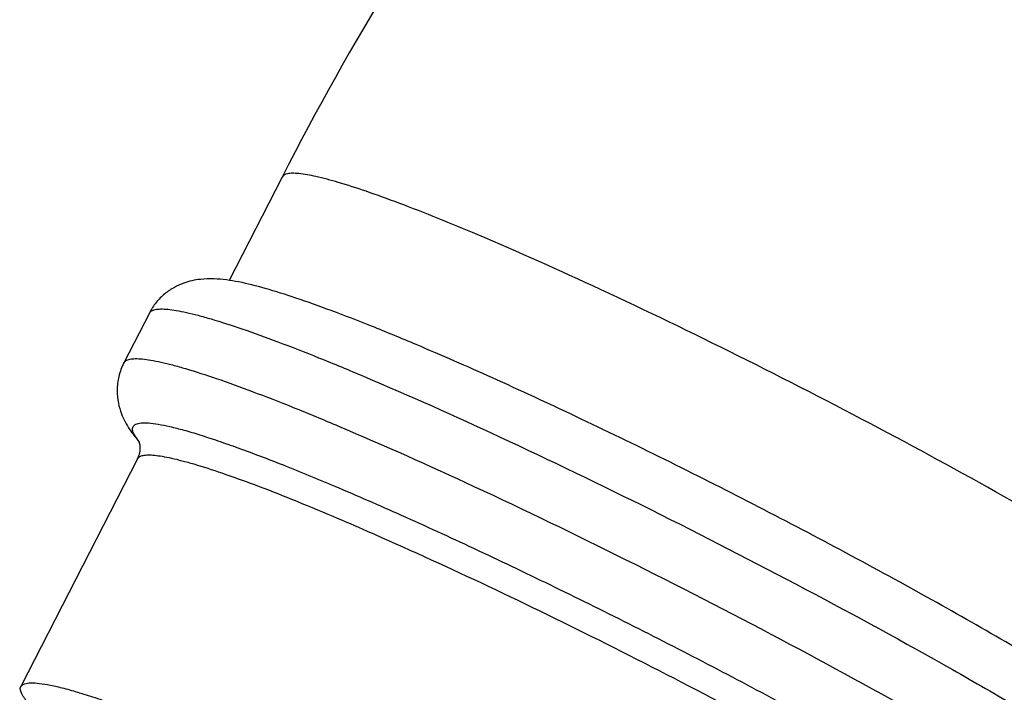
# Model space of a CAD drawing. Units: millimetres. Extents: x -16194 to -14518, y 17322 to 17713.
# Drawn here: x -14779 to -14766, y 17561 to 17569 of the extents above; entities that cross this region are included whole.
import ezdxf

# ---------------------------------------------------------------- set-up
doc = ezdxf.new("R2010")
doc.units = ezdxf.units.MM

msp = doc.modelspace()

# ---------------------------------------------------------------- linework, layer by layer
at = {"color": 7, "linetype": 'Continuous'}
for p, q in [((-14775.424, 17567.492), (-14776.086, 17566.201)), ((-14777.081, 17565.794), (-14777.399, 17565.173)), ((-14777.227, 17563.976), (-14778.686, 17561.131))]:
    msp.add_line(p, q, dxfattribs=at)
for points, start_tangent, end_tangent in [([(-14760.545, 17582.352), (-14764.952, 17579.897), (-14768.969, 17576.496), (-14772.495, 17572.304), (-14775.424, 17567.492)], (-0.921119, -0.389282), (-0.456297, -0.889827)), ([(-14772.987, 17566.773), (-14773.967, 17567.167), (-14774.376, 17567.314), (-14774.722, 17567.425), (-14775.003, 17567.499), (-14775.215, 17567.535), (-14775.295, 17567.539), (-14775.356, 17567.533), (-14775.424, 17567.492)], (-0.921119, 0.389282), (-0.456114, -0.889922)), ([(-14762.966, 17561.104), (-14762.989, 17561.214), (-14763.047, 17561.292), (-14763.136, 17561.385), (-14763.256, 17561.493), (-14763.406, 17561.615), (-14763.791, 17561.9), (-14764.285, 17562.232), (-14764.878, 17562.606), (-14766.309, 17563.447), (-14767.972, 17564.356), (-14769.732, 17565.261), (-14771.45, 17566.089), (-14772.987, 17566.773)], (0.456114, 0.889922), (-0.921119, 0.389282)), ([(-14773.749, 17565.4), (-14774.306, 17565.63), (-14774.809, 17565.824), (-14775.252, 17565.982), (-14775.635, 17566.101), (-14775.966, 17566.182), (-14776.119, 17566.207), (-14776.273, 17566.22), (-14776.444, 17566.215), (-14776.652, 17566.167), (-14776.769, 17566.114), (-14776.888, 17566.034), (-14776.995, 17565.926), (-14777.081, 17565.794)], (-0.921119, 0.389282), (-0.456297, -0.889827)), ([(-14777.081, 17565.794), (-14777.054, 17565.821), (-14777.007, 17565.839), (-14776.94, 17565.845), (-14776.852, 17565.841), (-14776.745, 17565.827), (-14776.619, 17565.802), (-14776.473, 17565.766), (-14776.31, 17565.72), (-14775.928, 17565.598), (-14775.479, 17565.436), (-14774.968, 17565.237), (-14774.401, 17565.003)], (0.456179, 0.889888), (0.921119, -0.389282)), ([(-14765.516, 17561.166), (-14766.39, 17561.689), (-14767.373, 17562.248), (-14769.542, 17563.408), (-14771.758, 17564.504), (-14772.798, 17564.985), (-14773.749, 17565.4)], (-0.851478, 0.524391), (-0.921119, 0.389282)), ([(-14777.399, 17565.173), (-14777.372, 17565.201), (-14777.325, 17565.218), (-14777.258, 17565.225), (-14777.17, 17565.221), (-14777.063, 17565.206), (-14776.937, 17565.181), (-14776.792, 17565.146), (-14776.628, 17565.1), (-14776.246, 17564.978), (-14775.797, 17564.816), (-14775.286, 17564.617), (-14774.719, 17564.383)], (0.456179, 0.889888), (0.921119, -0.389282)), ([(-14777.399, 17565.173), (-14777.462, 17565.002), (-14777.483, 17564.83), (-14777.468, 17564.671), (-14777.429, 17564.537), (-14777.325, 17564.338), (-14777.211, 17564.192)], (-0.456297, -0.889827), (0.661716, -0.749755)), ([(-14774.401, 17565.003), (-14772.71, 17564.25), (-14770.821, 17563.34), (-14768.884, 17562.345), (-14767.055, 17561.344), (-14766.228, 17560.867), (-14765.48, 17560.419), (-14764.829, 17560.008), (-14764.543, 17559.819), (-14764.285, 17559.642), (-14764.058, 17559.479), (-14763.861, 17559.33), (-14763.697, 17559.195), (-14763.565, 17559.076), (-14763.467, 17558.974), (-14763.403, 17558.887), (-14763.384, 17558.851), (-14763.373, 17558.818), (-14763.371, 17558.79), (-14763.378, 17558.767)], (0.921119, -0.389282), (-0.456179, -0.889888)), ([(-14777.216, 17564.2), (-14777.267, 17564.273), (-14777.282, 17564.305), (-14777.29, 17564.333), (-14777.29, 17564.357), (-14777.283, 17564.377), (-14777.248, 17564.407), (-14777.22, 17564.416), (-14777.184, 17564.422), (-14777.092, 17564.422), (-14776.972, 17564.407), (-14776.825, 17564.377), (-14776.651, 17564.333), (-14776.451, 17564.274), (-14776.227, 17564.2), (-14775.978, 17564.113), (-14775.412, 17563.898), (-14774.766, 17563.633)], (-0.629909, 0.776669), (0.921119, -0.389282)), ([(-14774.719, 17564.383), (-14773.028, 17563.63), (-14771.139, 17562.719), (-14769.202, 17561.724), (-14767.374, 17560.724), (-14766.546, 17560.247), (-14765.799, 17559.798), (-14765.147, 17559.387), (-14764.861, 17559.198), (-14764.603, 17559.022), (-14764.376, 17558.858), (-14764.179, 17558.709), (-14764.015, 17558.575), (-14763.883, 17558.456), (-14763.785, 17558.353), (-14763.721, 17558.267), (-14763.702, 17558.23), (-14763.691, 17558.198), (-14763.689, 17558.17), (-14763.696, 17558.146)], (0.921119, -0.389282), (-0.456179, -0.889888)), ([(-14777.227, 17563.976), (-14777.2, 17564.054), (-14777.195, 17564.121), (-14777.202, 17564.169), (-14777.211, 17564.195)], (0.456297, 0.889827), (-0.397472, 0.917614)), ([(-14777.227, 17563.976), (-14777.202, 17564.002), (-14777.159, 17564.017), (-14777.098, 17564.023), (-14777.018, 17564.02), (-14776.921, 17564.006), (-14776.806, 17563.984), (-14776.674, 17563.951), (-14776.525, 17563.91), (-14776.178, 17563.798), (-14775.77, 17563.652), (-14775.305, 17563.471), (-14774.789, 17563.258)], (0.456112, 0.889922), (0.921119, -0.389282)), ([(-14774.766, 17563.633), (-14773.937, 17563.272), (-14773.035, 17562.859), (-14772.082, 17562.404), (-14771.099, 17561.918), (-14770.111, 17561.412), (-14769.14, 17560.898), (-14768.209, 17560.388), (-14767.34, 17559.895), (-14766.555, 17559.429), (-14766.198, 17559.21), (-14765.87, 17559.002), (-14765.57, 17558.806), (-14765.302, 17558.624), (-14765.067, 17558.456), (-14764.866, 17558.303), (-14764.7, 17558.167), (-14764.57, 17558.048), (-14764.477, 17557.947), (-14764.422, 17557.864), (-14764.409, 17557.83), (-14764.405, 17557.801), (-14764.41, 17557.776), (-14764.426, 17557.756), (-14764.45, 17557.741), (-14764.484, 17557.731), (-14764.581, 17557.726)], (0.921119, -0.389282), (-0.999129, 0.041733)), ([(-14774.789, 17563.258), (-14774.361, 17563.073), (-14772.944, 17562.429)], (0.921119, -0.389282), (0.904591, -0.426281)), ([(-14772.944, 17562.429), (-14771.47, 17561.713), (-14769.968, 17560.943), (-14768.526, 17560.164), (-14767.228, 17559.42), (-14766.657, 17559.076), (-14766.149, 17558.756), (-14765.712, 17558.466), (-14765.352, 17558.209), (-14765.202, 17558.095), (-14765.074, 17557.991), (-14764.967, 17557.896), (-14764.883, 17557.813), (-14764.82, 17557.74), (-14764.797, 17557.707), (-14764.78, 17557.678), (-14764.769, 17557.588)], (0.904591, -0.426281), (-0.456112, -0.889922)), ([(-14778.686, 17561.131), (-14778.672, 17561.149), (-14778.65, 17561.162), (-14778.62, 17561.172), (-14778.582, 17561.177), (-14778.483, 17561.175), (-14778.354, 17561.157), (-14778.195, 17561.122), (-14778.006, 17561.071), (-14777.789, 17561.004), (-14777.545, 17560.921)], (0.456342, 0.889805), (0.943625, -0.331017)), ([(-14776.121, 17559.237), (-14777.243, 17559.923), (-14777.699, 17560.223), (-14778.075, 17560.489), (-14778.231, 17560.607), (-14778.365, 17560.716), (-14778.477, 17560.813), (-14778.565, 17560.9), (-14778.631, 17560.975), (-14778.655, 17561.009), (-14778.673, 17561.039), (-14778.686, 17561.131)], (-0.86184, 0.50718), (0.456342, 0.889805))]:
    msp.add_spline(points, degree=3, dxfattribs=dict(at, start_tangent=start_tangent, end_tangent=end_tangent))

doc.saveas('drawing.dxf')
